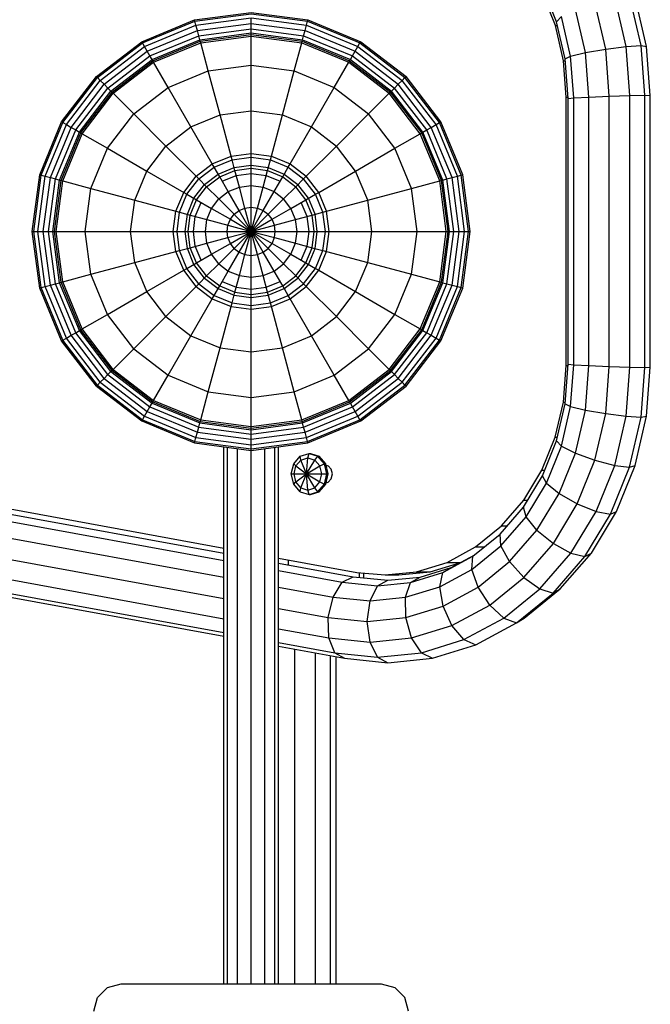
# Model space of a CAD drawing. Extents: x 0 to 14850, y 0 to 10500.
# Drawn here: x 6248 to 6479, y 6111 to 6470 of the extents above; entities that cross this region are included whole.
import ezdxf

# ---------------------------------------------------------------- set-up
doc = ezdxf.new("R2010")
doc.units = 0
doc.layers.add('BALKEN', color=32, linetype='Continuous')
doc.layers.add('STAB', color=7, linetype='Continuous')

msp = doc.modelspace()

# ---------------------------------------------------------------- linework, layer by layer
at = {"layer": 'BALKEN', "color": 7}
for p, q in [((6360.08, 6307.63), (6360.85, 6307.39)), ((6361.96, 6306.11), (6360.85, 6307.39)), ((6362.37, 6304.36), (6361.96, 6306.11)), ((6360.08, 6301.09), (6360.85, 6301.33)), ((6360.85, 6301.33), (6361.96, 6302.61)), ((6361.96, 6302.61), (6362.37, 6304.36)), ((6346.35, 6271.1), (6346.35, 6272.95)), ((6372.33, 6266.55), (6372.33, 6268.29)), ((6373.83, 6266.39), (6373.83, 6268.16))]:
    msp.add_line(p, q, dxfattribs=at)
at = {"layer": 'STAB'}
for p, q in [((6444.35, 6469.65), (6439.22, 6482.36)), ((6469.73, 6460.63), (6465.57, 6478.57)), ((6475.21, 6460.98), (6470.96, 6479.26)), ((6477.23, 6460.63), (6473.07, 6478.57)), ((6454.86, 6458.36), (6451.21, 6474.11)), ((6462.29, 6459.67), (6458.34, 6476.68)), ((6292.67, 6462.35), (6311.97, 6470.35)), ((6311.97, 6470.35), (6332.69, 6473.07)), ((6312.11, 6469.82), (6311.97, 6470.35)), ((6312.11, 6469.82), (6332.69, 6472.53)), ((6312.5, 6468.4), (6332.69, 6471.06)), ((6332.69, 6473.07), (6353.4, 6470.35)), ((6332.69, 6472.53), (6353.26, 6469.82)), ((6332.69, 6471.06), (6352.88, 6468.4)), ((6332.69, 6469.04), (6332.69, 6471.06)), ((6353.26, 6469.82), (6353.4, 6470.35)), ((6353.4, 6470.35), (6372.71, 6462.35)), ((6444.35, 6469.65), (6446.09, 6471.53)), ((6449.45, 6457.06), (6446.09, 6471.53)), ((6292.94, 6461.88), (6312.11, 6469.82)), ((6293.68, 6460.6), (6312.5, 6468.4)), ((6312.5, 6468.4), (6312.11, 6469.82)), ((6313.02, 6466.45), (6312.5, 6468.4)), ((6313.02, 6466.45), (6332.69, 6469.04)), ((6313.52, 6464.54), (6332.69, 6467.11)), ((6332.69, 6469.04), (6352.36, 6466.45)), ((6332.69, 6467.11), (6332.69, 6469.04)), ((6332.69, 6467.11), (6351.86, 6464.54)), ((6332.69, 6465.54), (6332.69, 6467.11)), ((6352.36, 6466.45), (6352.88, 6468.4)), ((6352.88, 6468.4), (6353.26, 6469.82)), ((6352.88, 6468.4), (6371.7, 6460.6)), ((6353.26, 6469.82), (6372.44, 6461.88)), ((6447.49, 6456.1), (6444.35, 6469.65)), ((6294.69, 6458.86), (6313.02, 6466.45)), ((6295.65, 6457.19), (6313.52, 6464.54)), ((6296.44, 6455.83), (6313.92, 6463.07)), ((6313.52, 6464.54), (6313.02, 6466.45)), ((6313.92, 6463.07), (6313.52, 6464.54)), ((6313.92, 6463.07), (6332.69, 6465.54)), ((6314.06, 6462.55), (6313.92, 6463.07)), ((6314.06, 6462.55), (6332.69, 6465)), ((6314.23, 6461.94), (6332.69, 6464.37)), ((6332.69, 6465.54), (6351.45, 6463.07)), ((6332.69, 6465), (6332.69, 6465.54)), ((6332.69, 6464.37), (6332.69, 6465)), ((6332.69, 6465), (6351.31, 6462.55)), ((6332.69, 6464.37), (6351.15, 6461.94)), ((6332.69, 6453.71), (6332.69, 6464.37)), ((6351.31, 6462.55), (6351.45, 6463.07)), ((6351.45, 6463.07), (6351.86, 6464.54)), ((6351.45, 6463.07), (6368.94, 6455.83)), ((6351.86, 6464.54), (6352.36, 6466.45)), ((6351.86, 6464.54), (6369.73, 6457.19)), ((6352.36, 6466.45), (6370.69, 6458.86)), ((6276.1, 6449.63), (6292.67, 6462.35)), ((6276.48, 6449.25), (6292.94, 6461.88)), ((6277.52, 6448.21), (6293.68, 6460.6)), ((6292.94, 6461.88), (6292.67, 6462.35)), ((6293.68, 6460.6), (6292.94, 6461.88)), ((6294.69, 6458.86), (6293.68, 6460.6)), ((6296.71, 6455.36), (6314.06, 6462.55)), ((6297.02, 6454.81), (6314.23, 6461.94)), ((6314.23, 6461.94), (6314.07, 6462.55)), ((6316.98, 6451.65), (6314.23, 6461.94)), ((6348.39, 6451.65), (6351.15, 6461.94)), ((6351.15, 6461.94), (6351.31, 6462.55)), ((6351.15, 6461.94), (6368.35, 6454.81)), ((6351.31, 6462.55), (6368.67, 6455.36)), ((6370.69, 6458.86), (6371.7, 6460.6)), ((6371.7, 6460.6), (6372.44, 6461.88)), ((6371.7, 6460.6), (6387.86, 6448.21)), ((6372.44, 6461.88), (6372.71, 6462.35)), ((6372.44, 6461.88), (6388.9, 6449.25)), ((6372.71, 6462.35), (6389.28, 6449.63)), ((6454.86, 6458.36), (6462.29, 6459.67)), ((6462.29, 6459.67), (6469.73, 6460.63)), ((6462.29, 6459.67), (6469.73, 6460.63)), ((6463.6, 6442.45), (6462.29, 6459.67)), ((6469.73, 6460.63), (6475.21, 6460.98)), ((6469.73, 6460.63), (6475.21, 6460.98)), ((6471.09, 6442.69), (6469.73, 6460.63)), ((6476.58, 6442.78), (6475.21, 6460.98)), ((6475.21, 6460.98), (6477.24, 6460.63)), ((6475.21, 6460.98), (6477.23, 6460.63)), ((6478.59, 6442.69), (6477.24, 6460.63)), ((6278.95, 6446.78), (6294.69, 6458.86)), ((6280.31, 6445.42), (6295.65, 6457.19)), ((6281.42, 6444.31), (6296.44, 6455.83)), ((6295.65, 6457.19), (6294.69, 6458.86)), ((6296.44, 6455.83), (6295.65, 6457.19)), ((6296.71, 6455.36), (6296.44, 6455.83)), ((6368.67, 6455.36), (6368.94, 6455.83)), ((6368.94, 6455.83), (6369.73, 6457.19)), ((6368.94, 6455.83), (6383.96, 6444.31)), ((6369.73, 6457.19), (6370.69, 6458.86)), ((6369.73, 6457.19), (6385.07, 6445.42)), ((6370.69, 6458.86), (6386.43, 6446.78)), ((6447.49, 6456.1), (6449.45, 6457.06)), ((6447.49, 6456.1), (6449.45, 6457.06)), ((6448.59, 6441.56), (6447.49, 6456.1)), ((6449.45, 6457.06), (6454.86, 6458.36)), ((6449.45, 6457.06), (6454.86, 6458.36)), ((6450.6, 6441.8), (6449.45, 6457.06)), ((6456.09, 6442.13), (6454.86, 6458.36)), ((6281.8, 6443.93), (6296.71, 6455.36)), ((6282.25, 6443.48), (6297.02, 6454.81)), ((6297.02, 6454.81), (6296.71, 6455.36)), ((6302.35, 6445.59), (6297.02, 6454.81)), ((6316.98, 6451.65), (6332.69, 6453.71)), ((6332.69, 6453.71), (6348.39, 6451.65)), ((6332.69, 6437.12), (6332.69, 6453.71)), ((6363.03, 6445.59), (6368.35, 6454.81)), ((6368.35, 6454.81), (6368.67, 6455.36)), ((6368.35, 6454.81), (6383.13, 6443.48)), ((6368.67, 6455.36), (6383.58, 6443.93)), ((6263.38, 6433.06), (6276.1, 6449.63)), ((6263.84, 6432.79), (6276.48, 6449.25)), ((6276.48, 6449.25), (6276.1, 6449.63)), ((6277.52, 6448.21), (6276.48, 6449.25)), ((6302.35, 6445.59), (6316.98, 6451.65)), ((6321.28, 6435.62), (6316.98, 6451.65)), ((6344.1, 6435.62), (6348.39, 6451.65)), ((6348.39, 6451.65), (6363.03, 6445.59)), ((6387.86, 6448.21), (6388.9, 6449.25)), ((6388.9, 6449.25), (6389.28, 6449.63)), ((6401.53, 6432.79), (6388.9, 6449.25)), ((6402, 6433.06), (6389.28, 6449.63)), ((6265.12, 6432.05), (6277.52, 6448.21)), ((6266.87, 6431.04), (6278.95, 6446.78)), ((6268.54, 6430.08), (6280.31, 6445.42)), ((6278.95, 6446.78), (6277.52, 6448.21)), ((6280.31, 6445.42), (6278.95, 6446.78)), ((6281.42, 6444.31), (6280.31, 6445.42)), ((6289.78, 6435.94), (6302.35, 6445.59)), ((6310.65, 6431.22), (6302.35, 6445.59)), ((6354.73, 6431.22), (6363.03, 6445.59)), ((6363.03, 6445.59), (6375.59, 6435.94)), ((6383.96, 6444.31), (6385.07, 6445.42)), ((6385.07, 6445.42), (6386.43, 6446.78)), ((6396.84, 6430.08), (6385.07, 6445.42)), ((6386.43, 6446.78), (6387.86, 6448.21)), ((6398.51, 6431.04), (6386.43, 6446.78)), ((6400.25, 6432.05), (6387.86, 6448.21)), ((6269.9, 6429.29), (6281.42, 6444.31)), ((6270.36, 6429.02), (6281.8, 6443.93)), ((6270.92, 6428.7), (6282.25, 6443.48)), ((6281.8, 6443.93), (6281.42, 6444.31)), ((6282.25, 6443.48), (6281.8, 6443.93)), ((6289.78, 6435.94), (6282.25, 6443.48)), ((6375.59, 6435.94), (6383.13, 6443.48)), ((6383.13, 6443.48), (6383.58, 6443.93)), ((6394.46, 6428.7), (6383.13, 6443.48)), ((6383.58, 6443.93), (6383.96, 6444.31)), ((6395.01, 6429.02), (6383.58, 6443.93)), ((6395.48, 6429.29), (6383.96, 6444.31)), ((6448.59, 6441.56), (6450.6, 6441.8)), ((6448.59, 6344.52), (6448.59, 6441.56)), ((6450.6, 6441.8), (6456.09, 6442.13)), ((6450.6, 6344.28), (6450.6, 6441.8)), ((6456.09, 6442.13), (6463.6, 6442.45)), ((6456.09, 6343.95), (6456.09, 6442.13)), ((6463.59, 6442.45), (6471.09, 6442.69)), ((6463.59, 6343.62), (6463.59, 6442.45)), ((6471.09, 6442.69), (6476.58, 6442.78)), ((6471.09, 6343.38), (6471.09, 6442.69)), ((6476.58, 6343.29), (6476.58, 6442.78)), ((6476.58, 6442.78), (6478.59, 6442.69)), ((6478.59, 6343.38), (6478.59, 6442.69)), ((6280.14, 6423.38), (6289.78, 6435.94)), ((6301.52, 6424.21), (6289.78, 6435.94)), ((6310.65, 6431.22), (6321.28, 6435.62)), ((6321.28, 6435.62), (6332.69, 6437.12)), ((6325.31, 6420.57), (6321.28, 6435.62)), ((6332.69, 6437.12), (6344.1, 6435.62)), ((6332.69, 6421.54), (6332.69, 6437.12)), ((6340.06, 6420.57), (6344.1, 6435.62)), ((6344.1, 6435.62), (6354.73, 6431.22)), ((6363.86, 6424.21), (6375.59, 6435.94)), ((6385.24, 6423.38), (6375.59, 6435.94)), ((6255.38, 6413.75), (6263.38, 6433.06)), ((6255.9, 6413.61), (6263.84, 6432.79)), ((6257.33, 6413.23), (6265.12, 6432.05)), ((6259.28, 6412.71), (6266.87, 6431.04)), ((6263.38, 6433.06), (6263.84, 6432.79)), ((6263.84, 6432.79), (6265.12, 6432.05)), ((6265.12, 6432.05), (6266.87, 6431.04)), ((6266.87, 6431.04), (6268.54, 6430.08)), ((6301.52, 6424.21), (6310.65, 6431.22)), ((6318.44, 6417.72), (6310.65, 6431.22)), ((6346.94, 6417.72), (6354.73, 6431.22)), ((6354.73, 6431.22), (6363.86, 6424.21)), ((6396.84, 6430.08), (6398.51, 6431.04)), ((6398.51, 6431.04), (6400.25, 6432.05)), ((6406.1, 6412.71), (6398.51, 6431.04)), ((6400.25, 6432.05), (6401.53, 6432.79)), ((6408.05, 6413.23), (6400.25, 6432.05)), ((6401.53, 6432.79), (6402, 6433.06)), ((6409.47, 6413.61), (6401.53, 6432.79)), ((6410, 6413.75), (6402, 6433.06)), ((6261.14, 6412.21), (6268.54, 6430.08)), ((6262.65, 6411.8), (6269.9, 6429.29)), ((6263.18, 6411.66), (6270.36, 6429.02)), ((6263.79, 6411.5), (6270.92, 6428.7)), ((6268.54, 6430.08), (6269.9, 6429.29)), ((6269.9, 6429.29), (6270.36, 6429.02)), ((6270.36, 6429.02), (6270.92, 6428.7)), ((6270.92, 6428.7), (6280.14, 6423.38)), ((6385.24, 6423.38), (6394.46, 6428.7)), ((6394.46, 6428.7), (6395.01, 6429.02)), ((6401.59, 6411.5), (6394.46, 6428.7)), ((6395.01, 6429.02), (6395.48, 6429.29)), ((6402.2, 6411.66), (6395.01, 6429.02)), ((6395.48, 6429.29), (6396.84, 6430.08)), ((6402.72, 6411.8), (6395.48, 6429.29)), ((6404.24, 6412.21), (6396.84, 6430.08)), ((6274.08, 6408.74), (6280.14, 6423.38)), ((6280.14, 6423.38), (6294.51, 6415.08)), ((6294.51, 6415.08), (6301.52, 6424.21)), ((6312.54, 6413.19), (6301.52, 6424.21)), ((6352.84, 6413.19), (6363.86, 6424.21)), ((6370.87, 6415.08), (6363.86, 6424.21)), ((6370.87, 6415.08), (6385.24, 6423.38)), ((6391.3, 6408.74), (6385.24, 6423.38)), ((6318.44, 6417.72), (6325.31, 6420.57)), ((6325.31, 6420.57), (6332.69, 6421.54)), ((6325.67, 6419.22), (6325.31, 6420.57)), ((6325.67, 6419.22), (6332.69, 6420.14)), ((6332.69, 6421.54), (6340.06, 6420.57)), ((6332.69, 6420.14), (6332.69, 6421.54)), ((6332.69, 6416.1), (6332.69, 6420.14)), ((6332.69, 6420.14), (6339.7, 6419.22)), ((6339.7, 6419.22), (6340.06, 6420.57)), ((6340.06, 6420.57), (6346.94, 6417.72)), ((6312.54, 6413.19), (6318.44, 6417.72)), ((6313.52, 6412.2), (6319.14, 6416.51)), ((6319.14, 6416.51), (6318.44, 6417.72)), ((6319.14, 6416.51), (6325.67, 6419.22)), ((6321.16, 6413.01), (6319.14, 6416.51)), ((6320.61, 6413.95), (6326.44, 6416.37)), ((6326.72, 6415.31), (6325.67, 6419.22)), ((6326.44, 6416.37), (6332.69, 6417.19)), ((6332.69, 6417.19), (6338.94, 6416.37)), ((6338.66, 6415.31), (6339.7, 6419.22)), ((6338.94, 6416.37), (6344.76, 6413.95)), ((6339.7, 6419.22), (6346.24, 6416.51)), ((6344.22, 6413.01), (6346.24, 6416.51)), ((6346.24, 6416.51), (6346.94, 6417.72)), ((6346.24, 6416.51), (6351.85, 6412.2)), ((6346.94, 6417.72), (6352.84, 6413.19)), ((6252.65, 6393.04), (6255.38, 6413.75)), ((6253.19, 6393.04), (6255.9, 6413.61)), ((6254.67, 6393.04), (6257.33, 6413.23)), ((6255.38, 6413.75), (6255.9, 6413.61)), ((6255.9, 6413.61), (6257.33, 6413.23)), ((6256.69, 6393.04), (6259.28, 6412.71)), ((6257.33, 6413.23), (6259.28, 6412.71)), ((6259.28, 6412.71), (6261.14, 6412.21)), ((6290.11, 6404.45), (6294.51, 6415.08)), ((6294.51, 6415.08), (6308.01, 6407.29)), ((6308.01, 6407.29), (6312.54, 6413.19)), ((6313.52, 6412.2), (6312.54, 6413.19)), ((6315.61, 6410.12), (6320.61, 6413.95)), ((6316.38, 6409.34), (6321.16, 6413.01)), ((6321.16, 6413.01), (6326.72, 6415.31)), ((6324.31, 6407.55), (6321.16, 6413.01)), ((6322.11, 6411.35), (6327.21, 6413.47)), ((6326.72, 6415.31), (6332.69, 6416.1)), ((6328.35, 6409.22), (6326.72, 6415.31)), ((6327.21, 6413.47), (6332.69, 6414.19)), ((6332.69, 6416.1), (6338.66, 6415.31)), ((6332.69, 6409.79), (6332.69, 6416.1)), ((6332.69, 6414.19), (6338.16, 6413.47)), ((6337.02, 6409.22), (6338.66, 6415.31)), ((6338.16, 6413.47), (6343.26, 6411.35)), ((6338.66, 6415.31), (6344.22, 6413.01)), ((6341.06, 6407.55), (6344.22, 6413.01)), ((6344.22, 6413.01), (6348.99, 6409.34)), ((6344.76, 6413.95), (6349.77, 6410.12)), ((6351.85, 6412.2), (6352.84, 6413.19)), ((6357.37, 6407.29), (6352.84, 6413.19)), ((6357.37, 6407.29), (6370.87, 6415.08)), ((6375.27, 6404.45), (6370.87, 6415.08)), ((6404.24, 6412.21), (6406.1, 6412.71)), ((6406.1, 6412.71), (6408.05, 6413.23)), ((6408.69, 6393.04), (6406.1, 6412.71)), ((6408.05, 6413.23), (6409.47, 6413.61)), ((6410.71, 6393.04), (6408.05, 6413.23)), ((6409.47, 6413.61), (6410, 6413.75)), ((6412.18, 6393.04), (6409.47, 6413.61)), ((6412.72, 6393.04), (6410, 6413.75)), ((6258.62, 6393.04), (6261.14, 6412.21)), ((6260.18, 6393.04), (6262.65, 6411.8)), ((6260.72, 6393.04), (6263.18, 6411.66)), ((6261.14, 6412.21), (6262.65, 6411.8)), ((6261.36, 6393.04), (6263.79, 6411.5)), ((6262.65, 6411.8), (6263.18, 6411.66)), ((6263.17, 6411.66), (6263.79, 6411.5)), ((6263.79, 6411.5), (6274.08, 6408.74)), ((6309.21, 6406.59), (6313.52, 6412.2)), ((6311.77, 6405.11), (6315.61, 6410.12)), ((6312.72, 6404.57), (6316.38, 6409.34)), ((6316.38, 6409.34), (6313.52, 6412.2)), ((6320.84, 6404.88), (6316.38, 6409.34)), ((6324.31, 6407.55), (6328.35, 6409.22)), ((6328.35, 6409.22), (6332.69, 6409.79)), ((6330.41, 6401.55), (6328.35, 6409.22)), ((6332.69, 6409.79), (6337.02, 6409.22)), ((6332.69, 6401.85), (6332.69, 6409.79)), ((6334.97, 6401.55), (6337.02, 6409.22)), ((6337.02, 6409.22), (6341.06, 6407.55)), ((6344.53, 6404.88), (6348.99, 6409.34)), ((6348.99, 6409.34), (6351.85, 6412.2)), ((6352.66, 6404.57), (6348.99, 6409.34)), ((6353.6, 6405.11), (6349.77, 6410.12)), ((6356.16, 6406.59), (6351.85, 6412.2)), ((6391.3, 6408.74), (6401.59, 6411.5)), ((6401.59, 6411.5), (6402.2, 6411.66)), ((6404.02, 6393.04), (6401.59, 6411.5)), ((6402.2, 6411.66), (6402.72, 6411.8)), ((6404.65, 6393.04), (6402.2, 6411.66)), ((6402.72, 6411.8), (6404.24, 6412.21)), ((6405.19, 6393.04), (6402.72, 6411.8)), ((6406.76, 6393.04), (6404.24, 6412.21)), ((6272.01, 6393.04), (6274.08, 6408.74)), ((6274.08, 6408.74), (6290.11, 6404.45)), ((6305.16, 6400.41), (6308.01, 6407.29)), ((6306.51, 6400.05), (6309.21, 6406.59)), ((6308.01, 6407.29), (6309.21, 6406.59)), ((6309.21, 6406.59), (6312.72, 6404.57)), ((6320.84, 6404.88), (6324.31, 6407.55)), ((6328.29, 6400.67), (6324.31, 6407.55)), ((6337.09, 6400.67), (6341.06, 6407.55)), ((6341.06, 6407.55), (6344.53, 6404.88)), ((6352.66, 6404.57), (6356.16, 6406.59)), ((6356.16, 6406.59), (6357.37, 6407.29)), ((6358.87, 6400.05), (6356.16, 6406.59)), ((6360.22, 6400.41), (6357.37, 6407.29)), ((6375.27, 6404.45), (6391.3, 6408.74)), ((6393.36, 6393.04), (6391.3, 6408.74)), ((6288.6, 6393.04), (6290.11, 6404.45)), ((6290.11, 6404.45), (6305.16, 6400.41)), ((6309.36, 6399.29), (6311.77, 6405.11)), ((6310.42, 6399.01), (6312.72, 6404.57)), ((6312.26, 6398.51), (6314.37, 6403.61)), ((6312.72, 6404.57), (6318.18, 6401.41)), ((6318.18, 6401.41), (6320.84, 6404.88)), ((6332.69, 6393.04), (6320.84, 6404.88)), ((6330.41, 6401.55), (6332.69, 6401.85)), ((6332.69, 6401.85), (6334.97, 6401.55)), ((6332.69, 6393.04), (6332.69, 6401.85)), ((6338.92, 6399.27), (6344.53, 6404.88)), ((6347.2, 6401.41), (6344.53, 6404.88)), ((6347.2, 6401.41), (6352.66, 6404.57)), ((6353.12, 6398.51), (6351, 6403.61)), ((6354.96, 6399.01), (6352.66, 6404.57)), ((6356.02, 6399.29), (6353.6, 6405.11)), ((6360.22, 6400.41), (6375.27, 6404.45)), ((6376.77, 6393.04), (6375.27, 6404.45)), ((6304.19, 6393.04), (6305.16, 6400.41)), ((6305.16, 6400.41), (6306.51, 6400.05)), ((6305.58, 6393.04), (6306.51, 6400.05)), ((6306.51, 6400.05), (6310.42, 6399.01)), ((6308.54, 6393.04), (6309.36, 6399.29)), ((6309.63, 6393.04), (6310.42, 6399.01)), ((6310.42, 6399.01), (6316.51, 6397.37)), ((6311.54, 6393.04), (6312.26, 6398.51)), ((6316.51, 6397.37), (6318.18, 6401.41)), ((6318.18, 6401.41), (6325.06, 6397.44)), ((6325.06, 6397.44), (6326.46, 6399.27)), ((6326.46, 6399.27), (6328.29, 6400.67)), ((6328.29, 6400.67), (6330.41, 6401.55)), ((6337.09, 6385.41), (6328.29, 6400.67)), ((6332.69, 6393.04), (6330.41, 6401.55)), ((6332.69, 6393.04), (6334.97, 6401.55)), ((6332.69, 6393.04), (6337.09, 6400.67)), ((6332.69, 6393.04), (6338.92, 6399.27)), ((6334.97, 6401.55), (6337.09, 6400.67)), ((6337.09, 6400.67), (6338.92, 6399.27)), ((6340.32, 6397.44), (6338.92, 6399.27)), ((6340.32, 6397.44), (6347.2, 6401.41)), ((6348.87, 6397.37), (6347.2, 6401.41)), ((6348.87, 6397.37), (6354.96, 6399.01)), ((6353.84, 6393.04), (6353.12, 6398.51)), ((6354.96, 6399.01), (6358.87, 6400.05)), ((6355.75, 6393.04), (6354.96, 6399.01)), ((6356.84, 6393.04), (6356.02, 6399.29)), ((6358.87, 6400.05), (6360.22, 6400.41)), ((6359.79, 6393.04), (6358.87, 6400.05)), ((6361.19, 6393.04), (6360.22, 6400.41)), ((6315.94, 6393.04), (6316.51, 6397.37)), ((6316.51, 6397.37), (6324.18, 6395.32)), ((6323.88, 6393.04), (6324.18, 6395.32)), ((6324.18, 6395.32), (6325.06, 6397.44)), ((6324.18, 6395.32), (6332.69, 6393.04)), ((6325.06, 6397.44), (6332.69, 6393.04)), ((6332.69, 6393.04), (6340.32, 6397.44)), ((6332.69, 6393.04), (6341.2, 6395.32)), ((6341.2, 6395.32), (6340.32, 6397.44)), ((6341.2, 6395.32), (6348.87, 6397.37)), ((6341.5, 6393.04), (6341.2, 6395.32)), ((6349.44, 6393.04), (6348.87, 6397.37)), ((6255.38, 6372.32), (6252.65, 6393.04)), ((6252.65, 6393.04), (6253.19, 6393.04)), ((6255.9, 6372.46), (6253.19, 6393.04)), ((6253.19, 6393.04), (6254.67, 6393.04)), ((6257.33, 6372.85), (6254.67, 6393.04)), ((6254.67, 6393.04), (6256.69, 6393.04)), ((6259.28, 6373.37), (6256.69, 6393.04)), ((6256.69, 6393.04), (6258.62, 6393.04)), ((6261.14, 6373.87), (6258.62, 6393.04)), ((6258.62, 6393.04), (6260.18, 6393.04)), ((6262.65, 6374.27), (6260.18, 6393.04)), ((6260.18, 6393.04), (6260.72, 6393.04)), ((6260.72, 6393.04), (6261.36, 6393.04)), ((6263.18, 6374.41), (6260.72, 6393.04)), ((6263.79, 6374.58), (6261.36, 6393.04)), ((6261.36, 6393.04), (6272.01, 6393.04)), ((6274.08, 6377.33), (6272.01, 6393.04)), ((6272.01, 6393.04), (6288.6, 6393.04)), ((6290.11, 6381.63), (6288.6, 6393.04)), ((6288.6, 6393.04), (6304.19, 6393.04)), ((6305.16, 6385.66), (6304.19, 6393.04)), ((6304.19, 6393.04), (6305.58, 6393.04)), ((6305.58, 6393.04), (6309.63, 6393.04)), ((6306.51, 6386.02), (6305.58, 6393.04)), ((6309.36, 6386.79), (6308.54, 6393.04)), ((6310.42, 6387.07), (6309.63, 6393.04)), ((6309.63, 6393.04), (6315.94, 6393.04)), ((6312.26, 6387.56), (6311.54, 6393.04)), ((6315.94, 6393.04), (6323.88, 6393.04)), ((6316.51, 6388.7), (6315.94, 6393.04)), ((6323.88, 6393.04), (6332.69, 6393.04)), ((6324.18, 6390.76), (6323.88, 6393.04)), ((6324.18, 6390.76), (6332.69, 6393.04)), ((6325.06, 6388.64), (6332.69, 6393.04)), ((6326.46, 6386.81), (6332.69, 6393.04)), ((6328.29, 6385.41), (6332.69, 6393.04)), ((6330.41, 6384.53), (6332.69, 6393.04)), ((6334.97, 6384.53), (6332.69, 6393.04)), ((6332.69, 6393.04), (6340.32, 6388.64)), ((6332.69, 6393.04), (6341.2, 6390.76)), ((6332.69, 6393.04), (6341.5, 6393.04)), ((6344.53, 6381.19), (6332.69, 6393.04)), ((6332.69, 6384.23), (6332.69, 6393.04)), ((6341.2, 6390.76), (6341.5, 6393.04)), ((6341.5, 6393.04), (6349.44, 6393.04)), ((6348.87, 6388.7), (6349.44, 6393.04)), ((6349.44, 6393.04), (6355.75, 6393.04)), ((6353.12, 6387.56), (6353.84, 6393.04)), ((6354.96, 6387.07), (6355.75, 6393.04)), ((6355.75, 6393.04), (6359.79, 6393.04)), ((6356.02, 6386.79), (6356.84, 6393.04)), ((6358.87, 6386.02), (6359.79, 6393.04)), ((6359.79, 6393.04), (6361.19, 6393.04)), ((6360.22, 6385.66), (6361.19, 6393.04)), ((6361.19, 6393.04), (6376.77, 6393.04)), ((6375.27, 6381.63), (6376.77, 6393.04)), ((6376.77, 6393.04), (6393.36, 6393.04)), ((6391.3, 6377.33), (6393.36, 6393.04)), ((6393.36, 6393.04), (6404.02, 6393.04)), ((6401.59, 6374.58), (6404.02, 6393.04)), ((6402.2, 6374.41), (6404.65, 6393.04)), ((6402.72, 6374.27), (6405.19, 6393.04)), ((6404.02, 6393.04), (6404.65, 6393.04)), ((6404.24, 6373.87), (6406.76, 6393.04)), ((6404.65, 6393.04), (6405.19, 6393.04)), ((6405.19, 6393.04), (6406.76, 6393.04)), ((6406.1, 6373.37), (6408.69, 6393.04)), ((6406.76, 6393.04), (6408.69, 6393.04)), ((6408.05, 6372.85), (6410.71, 6393.04)), ((6408.69, 6393.04), (6410.71, 6393.04)), ((6409.47, 6372.46), (6412.18, 6393.04)), ((6410, 6372.32), (6412.72, 6393.04)), ((6410.71, 6393.04), (6412.18, 6393.04)), ((6412.18, 6393.04), (6412.72, 6393.04)), ((6310.42, 6387.07), (6316.51, 6388.7)), ((6314.37, 6382.46), (6312.26, 6387.56)), ((6316.51, 6388.7), (6324.18, 6390.76)), ((6318.18, 6384.66), (6316.51, 6388.7)), ((6318.18, 6384.66), (6325.06, 6388.64)), ((6325.06, 6388.64), (6324.18, 6390.76)), ((6326.46, 6386.81), (6325.06, 6388.64)), ((6338.92, 6386.81), (6340.32, 6388.64)), ((6340.32, 6388.64), (6341.2, 6390.76)), ((6340.32, 6388.64), (6347.2, 6384.66)), ((6341.2, 6390.76), (6348.87, 6388.7)), ((6347.2, 6384.66), (6348.87, 6388.7)), ((6348.87, 6388.7), (6354.96, 6387.07)), ((6351, 6382.46), (6353.12, 6387.56)), ((6290.11, 6381.63), (6305.16, 6385.66)), ((6305.16, 6385.66), (6306.51, 6386.02)), ((6308.01, 6378.79), (6305.16, 6385.66)), ((6306.51, 6386.02), (6310.42, 6387.07)), ((6309.21, 6379.49), (6306.51, 6386.02)), ((6311.77, 6380.96), (6309.36, 6386.79)), ((6312.72, 6381.51), (6310.42, 6387.07)), ((6312.72, 6381.51), (6318.18, 6384.66)), ((6320.84, 6381.19), (6318.18, 6384.66)), ((6320.84, 6381.19), (6326.46, 6386.81)), ((6324.31, 6378.53), (6328.29, 6385.41)), ((6326.46, 6386.81), (6328.29, 6385.41)), ((6328.29, 6385.41), (6330.41, 6384.53)), ((6328.35, 6376.86), (6330.41, 6384.53)), ((6330.41, 6384.53), (6332.69, 6384.23)), ((6332.69, 6384.23), (6334.97, 6384.53)), ((6332.69, 6376.29), (6332.69, 6384.23)), ((6334.97, 6384.53), (6337.09, 6385.41)), ((6337.02, 6376.86), (6334.97, 6384.53)), ((6337.09, 6385.41), (6338.92, 6386.81)), ((6341.06, 6378.53), (6337.09, 6385.41)), ((6344.53, 6381.19), (6347.2, 6384.66)), ((6347.2, 6384.66), (6352.66, 6381.51)), ((6352.66, 6381.51), (6354.96, 6387.07)), ((6353.6, 6380.96), (6356.02, 6386.79)), ((6354.96, 6387.07), (6358.87, 6386.02)), ((6356.16, 6379.49), (6358.87, 6386.02)), ((6357.37, 6378.79), (6360.22, 6385.66)), ((6358.87, 6386.02), (6360.22, 6385.66)), ((6360.22, 6385.66), (6375.27, 6381.63)), ((6274.08, 6377.33), (6290.11, 6381.63)), ((6294.51, 6371), (6290.11, 6381.63)), ((6309.21, 6379.49), (6312.72, 6381.51)), ((6315.61, 6375.96), (6311.77, 6380.96)), ((6316.38, 6376.73), (6312.72, 6381.51)), ((6316.38, 6376.73), (6320.84, 6381.19)), ((6320.84, 6381.19), (6324.31, 6378.53)), ((6341.06, 6378.53), (6344.53, 6381.19)), ((6348.99, 6376.73), (6344.53, 6381.19)), ((6348.99, 6376.73), (6352.66, 6381.51)), ((6349.77, 6375.96), (6353.6, 6380.96)), ((6352.66, 6381.51), (6356.16, 6379.49)), ((6370.87, 6371), (6375.27, 6381.63)), ((6375.27, 6381.63), (6391.3, 6377.33)), ((6263.79, 6374.58), (6274.08, 6377.33)), ((6280.14, 6362.7), (6274.08, 6377.33)), ((6294.51, 6371), (6308.01, 6378.79)), ((6308.01, 6378.79), (6309.21, 6379.49)), ((6312.54, 6372.89), (6308.01, 6378.79)), ((6313.52, 6373.87), (6309.21, 6379.49)), ((6313.52, 6373.87), (6316.38, 6376.73)), ((6316.38, 6376.73), (6321.16, 6373.07)), ((6321.16, 6373.07), (6324.31, 6378.53)), ((6324.31, 6378.53), (6328.35, 6376.86)), ((6326.72, 6370.77), (6328.35, 6376.86)), ((6328.35, 6376.86), (6332.69, 6376.29)), ((6332.69, 6376.29), (6337.02, 6376.86)), ((6337.02, 6376.86), (6341.06, 6378.53)), ((6338.66, 6370.77), (6337.02, 6376.86)), ((6344.22, 6373.07), (6341.06, 6378.53)), ((6344.22, 6373.07), (6348.99, 6376.73)), ((6351.85, 6373.87), (6348.99, 6376.73)), ((6351.85, 6373.87), (6356.16, 6379.49)), ((6352.84, 6372.89), (6357.37, 6378.79)), ((6356.16, 6379.49), (6357.37, 6378.79)), ((6357.37, 6378.79), (6370.87, 6371)), ((6385.24, 6362.7), (6391.3, 6377.33)), ((6391.3, 6377.33), (6401.59, 6374.58)), ((6257.33, 6372.85), (6259.28, 6373.37)), ((6259.28, 6373.37), (6261.14, 6373.87)), ((6266.87, 6355.04), (6259.28, 6373.37)), ((6261.14, 6373.87), (6262.65, 6374.27)), ((6268.54, 6356), (6261.14, 6373.87)), ((6262.65, 6374.27), (6263.18, 6374.41)), ((6269.9, 6356.79), (6262.65, 6374.27)), ((6263.17, 6374.41), (6263.79, 6374.58)), ((6270.36, 6357.06), (6263.18, 6374.41)), ((6270.92, 6357.37), (6263.79, 6374.58)), ((6312.54, 6372.89), (6313.52, 6373.87)), ((6313.52, 6373.87), (6319.14, 6369.56)), ((6315.61, 6375.96), (6320.61, 6372.12)), ((6319.14, 6369.56), (6321.16, 6373.07)), ((6321.16, 6373.07), (6326.72, 6370.77)), ((6322.11, 6374.72), (6327.21, 6372.61)), ((6332.69, 6369.98), (6332.69, 6376.29)), ((6338.16, 6372.61), (6343.26, 6374.72)), ((6338.66, 6370.77), (6344.22, 6373.07)), ((6346.24, 6369.56), (6344.22, 6373.07)), ((6344.76, 6372.12), (6349.77, 6375.96)), ((6346.24, 6369.56), (6351.85, 6373.87)), ((6352.84, 6372.89), (6351.85, 6373.87)), ((6394.46, 6357.37), (6401.59, 6374.58)), ((6395.01, 6357.06), (6402.2, 6374.41)), ((6395.48, 6356.79), (6402.72, 6374.27)), ((6396.84, 6356), (6404.24, 6373.87)), ((6398.51, 6355.04), (6406.1, 6373.37)), ((6401.59, 6374.58), (6402.2, 6374.41)), ((6402.2, 6374.41), (6402.72, 6374.27)), ((6402.72, 6374.27), (6404.24, 6373.87)), ((6404.24, 6373.87), (6406.1, 6373.37)), ((6406.1, 6373.37), (6408.05, 6372.85)), ((6255.38, 6372.32), (6255.9, 6372.46)), ((6263.38, 6353.02), (6255.38, 6372.32)), ((6255.9, 6372.46), (6257.33, 6372.85)), ((6263.84, 6353.29), (6255.9, 6372.46)), ((6265.12, 6354.03), (6257.33, 6372.85)), ((6280.14, 6362.7), (6294.51, 6371)), ((6301.52, 6361.87), (6294.51, 6371)), ((6301.52, 6361.87), (6312.54, 6372.89)), ((6312.54, 6372.89), (6318.44, 6368.36)), ((6318.44, 6368.36), (6319.14, 6369.56)), ((6319.14, 6369.56), (6325.67, 6366.86)), ((6320.61, 6372.12), (6326.44, 6369.71)), ((6325.67, 6366.86), (6326.72, 6370.77)), ((6326.44, 6369.71), (6332.69, 6368.89)), ((6326.72, 6370.77), (6332.69, 6369.98)), ((6327.21, 6372.61), (6332.69, 6371.89)), ((6332.69, 6371.89), (6338.16, 6372.61)), ((6332.69, 6369.98), (6338.66, 6370.77)), ((6332.69, 6365.93), (6332.69, 6369.98)), ((6332.69, 6368.89), (6338.94, 6369.71)), ((6339.7, 6366.86), (6338.66, 6370.77)), ((6338.94, 6369.71), (6344.76, 6372.12)), ((6339.7, 6366.86), (6346.24, 6369.56)), ((6346.94, 6368.36), (6346.24, 6369.56)), ((6346.94, 6368.36), (6352.84, 6372.89)), ((6363.86, 6361.87), (6352.84, 6372.89)), ((6363.86, 6361.87), (6370.87, 6371)), ((6370.87, 6371), (6385.24, 6362.7)), ((6400.25, 6354.03), (6408.05, 6372.85)), ((6401.53, 6353.29), (6409.47, 6372.46)), ((6402, 6353.02), (6410, 6372.32)), ((6408.05, 6372.85), (6409.47, 6372.46)), ((6409.47, 6372.46), (6410, 6372.32)), ((6310.65, 6354.86), (6318.44, 6368.36)), ((6318.44, 6368.36), (6325.31, 6365.51)), ((6325.31, 6365.51), (6325.67, 6366.86)), ((6325.67, 6366.86), (6332.69, 6365.93)), ((6332.69, 6365.93), (6339.7, 6366.86)), ((6332.69, 6364.54), (6332.69, 6365.93)), ((6340.06, 6365.51), (6339.7, 6366.86)), ((6340.06, 6365.51), (6346.94, 6368.36)), ((6354.73, 6354.86), (6346.94, 6368.36)), ((6270.92, 6357.37), (6280.14, 6362.7)), ((6289.78, 6350.13), (6280.14, 6362.7)), ((6321.28, 6350.46), (6325.31, 6365.51)), ((6325.31, 6365.51), (6332.69, 6364.54)), ((6332.69, 6364.54), (6340.06, 6365.51)), ((6332.69, 6348.95), (6332.69, 6364.54)), ((6344.1, 6350.46), (6340.06, 6365.51)), ((6375.59, 6350.13), (6385.24, 6362.7)), ((6385.24, 6362.7), (6394.46, 6357.37)), ((6289.78, 6350.13), (6301.52, 6361.87)), ((6301.52, 6361.87), (6310.65, 6354.86)), ((6354.73, 6354.86), (6363.86, 6361.87)), ((6375.59, 6350.13), (6363.86, 6361.87)), ((6265.12, 6354.03), (6266.87, 6355.04)), ((6266.87, 6355.04), (6268.54, 6356)), ((6278.95, 6339.3), (6266.87, 6355.04)), ((6268.54, 6356), (6269.9, 6356.79)), ((6280.31, 6340.66), (6268.54, 6356)), ((6269.9, 6356.79), (6270.36, 6357.06)), ((6281.42, 6341.77), (6269.9, 6356.79)), ((6270.36, 6357.06), (6270.92, 6357.37)), ((6281.8, 6342.15), (6270.36, 6357.06)), ((6282.25, 6342.6), (6270.92, 6357.37)), ((6383.13, 6342.6), (6394.46, 6357.37)), ((6383.58, 6342.15), (6395.01, 6357.06)), ((6383.96, 6341.77), (6395.48, 6356.79)), ((6385.07, 6340.66), (6396.84, 6356)), ((6386.43, 6339.3), (6398.51, 6355.04)), ((6394.46, 6357.37), (6395.01, 6357.06)), ((6395.01, 6357.06), (6395.48, 6356.79)), ((6395.48, 6356.79), (6396.84, 6356)), ((6396.84, 6356), (6398.51, 6355.04)), ((6398.51, 6355.04), (6400.25, 6354.03)), ((6263.38, 6353.02), (6263.84, 6353.29)), ((6276.1, 6336.45), (6263.38, 6353.02)), ((6263.84, 6353.29), (6265.12, 6354.03)), ((6276.48, 6336.83), (6263.84, 6353.29)), ((6277.52, 6337.87), (6265.12, 6354.03)), ((6302.35, 6340.49), (6310.65, 6354.86)), ((6310.65, 6354.86), (6321.28, 6350.46)), ((6344.1, 6350.46), (6354.73, 6354.86)), ((6363.03, 6340.49), (6354.73, 6354.86)), ((6387.86, 6337.87), (6400.25, 6354.03)), ((6388.9, 6336.83), (6401.53, 6353.29)), ((6389.28, 6336.45), (6402, 6353.02)), ((6400.25, 6354.03), (6401.53, 6353.29)), ((6401.53, 6353.29), (6402, 6353.02)), ((6282.25, 6342.6), (6289.78, 6350.13)), ((6289.78, 6350.13), (6302.35, 6340.49)), ((6316.98, 6334.43), (6321.28, 6350.46)), ((6321.28, 6350.46), (6332.69, 6348.95)), ((6332.69, 6348.95), (6344.1, 6350.46)), ((6332.69, 6332.36), (6332.69, 6348.95)), ((6348.39, 6334.43), (6344.1, 6350.46)), ((6363.03, 6340.49), (6375.59, 6350.13)), ((6383.13, 6342.6), (6375.59, 6350.13)), ((6447.49, 6329.98), (6448.59, 6344.52)), ((6448.59, 6344.52), (6450.6, 6344.28)), ((6449.45, 6329.02), (6450.6, 6344.28)), ((6450.6, 6344.28), (6456.09, 6343.95)), ((6450.6, 6344.28), (6456.09, 6343.95)), ((6278.95, 6339.3), (6280.31, 6340.66)), ((6280.31, 6340.66), (6281.42, 6341.77)), ((6280.31, 6340.66), (6295.65, 6328.89)), ((6281.42, 6341.77), (6281.8, 6342.15)), ((6281.42, 6341.77), (6296.44, 6330.25)), ((6281.8, 6342.15), (6282.25, 6342.6)), ((6281.8, 6342.15), (6296.71, 6330.71)), ((6282.25, 6342.6), (6297.02, 6331.27)), ((6368.35, 6331.27), (6383.13, 6342.6)), ((6368.67, 6330.71), (6383.58, 6342.15)), ((6368.94, 6330.25), (6383.96, 6341.77)), ((6369.73, 6328.89), (6385.07, 6340.66)), ((6383.58, 6342.15), (6383.13, 6342.6)), ((6383.96, 6341.77), (6383.58, 6342.15)), ((6385.07, 6340.66), (6383.96, 6341.77)), ((6386.43, 6339.3), (6385.07, 6340.66)), ((6454.86, 6327.71), (6456.09, 6343.95)), ((6456.09, 6343.95), (6463.59, 6343.62)), ((6456.09, 6343.95), (6463.59, 6343.62)), ((6462.29, 6326.41), (6463.59, 6343.62)), ((6463.59, 6343.62), (6471.09, 6343.38)), ((6469.73, 6325.45), (6471.09, 6343.38)), ((6471.09, 6343.38), (6476.58, 6343.29)), ((6475.2, 6325.1), (6476.58, 6343.29)), ((6476.58, 6343.29), (6478.59, 6343.38)), ((6477.23, 6325.45), (6478.59, 6343.38)), ((6276.48, 6336.83), (6277.52, 6337.87)), ((6277.52, 6337.87), (6278.95, 6339.3)), ((6277.52, 6337.87), (6293.68, 6325.47)), ((6278.95, 6339.3), (6294.69, 6327.22)), ((6297.02, 6331.27), (6302.35, 6340.49)), ((6302.35, 6340.49), (6316.98, 6334.43)), ((6348.39, 6334.43), (6363.03, 6340.49)), ((6368.35, 6331.27), (6363.03, 6340.49)), ((6370.69, 6327.22), (6386.43, 6339.3)), ((6371.7, 6325.47), (6387.86, 6337.87)), ((6387.86, 6337.87), (6386.43, 6339.3)), ((6388.9, 6336.83), (6387.86, 6337.87)), ((6276.1, 6336.45), (6276.48, 6336.83)), ((6276.1, 6336.45), (6292.67, 6323.73)), ((6276.48, 6336.83), (6292.94, 6324.19)), ((6314.23, 6324.14), (6316.98, 6334.43)), ((6316.98, 6334.43), (6332.69, 6332.36)), ((6332.69, 6332.36), (6348.39, 6334.43)), ((6351.15, 6324.14), (6348.39, 6334.43)), ((6372.44, 6324.19), (6388.9, 6336.83)), ((6372.71, 6323.73), (6389.28, 6336.45)), ((6389.28, 6336.45), (6388.9, 6336.83)), ((6295.65, 6328.89), (6296.44, 6330.25)), ((6296.44, 6330.25), (6296.71, 6330.71)), ((6296.44, 6330.25), (6313.92, 6323)), ((6296.71, 6330.71), (6297.02, 6331.27)), ((6296.71, 6330.71), (6314.06, 6323.53)), ((6297.02, 6331.27), (6314.23, 6324.14)), ((6332.69, 6321.71), (6332.69, 6332.36)), ((6351.15, 6324.14), (6368.35, 6331.27)), ((6351.31, 6323.53), (6368.67, 6330.71)), ((6351.45, 6323), (6368.94, 6330.25)), ((6368.67, 6330.71), (6368.35, 6331.27)), ((6368.94, 6330.25), (6368.67, 6330.71)), ((6369.73, 6328.89), (6368.94, 6330.25)), ((6444.35, 6316.43), (6447.49, 6329.98)), ((6447.49, 6329.98), (6449.45, 6329.02)), ((6293.68, 6325.47), (6294.69, 6327.22)), ((6294.69, 6327.22), (6295.65, 6328.89)), ((6294.69, 6327.22), (6313.02, 6319.63)), ((6295.65, 6328.89), (6313.52, 6321.49)), ((6351.86, 6321.49), (6369.73, 6328.89)), ((6352.36, 6319.63), (6370.69, 6327.22)), ((6370.69, 6327.22), (6369.73, 6328.89)), ((6371.7, 6325.47), (6370.69, 6327.22)), ((6446.09, 6314.54), (6449.45, 6329.02)), ((6449.45, 6329.02), (6454.86, 6327.71)), ((6449.45, 6329.02), (6454.86, 6327.71)), ((6451.21, 6311.97), (6454.86, 6327.71)), ((6454.86, 6327.71), (6462.29, 6326.41)), ((6454.86, 6327.71), (6462.29, 6326.41)), ((6458.34, 6309.39), (6462.29, 6326.41)), ((6462.29, 6326.41), (6469.73, 6325.45)), ((6292.67, 6323.73), (6292.94, 6324.19)), ((6292.67, 6323.73), (6311.97, 6315.73)), ((6292.94, 6324.19), (6293.68, 6325.47)), ((6292.94, 6324.19), (6312.11, 6316.25)), ((6293.68, 6325.47), (6312.5, 6317.68)), ((6313.52, 6321.49), (6313.92, 6323)), ((6313.92, 6323), (6314.06, 6323.53)), ((6313.92, 6323), (6332.69, 6320.53)), ((6314.06, 6323.52), (6314.23, 6324.14)), ((6314.06, 6323.53), (6332.69, 6321.07)), ((6314.23, 6324.14), (6332.69, 6321.71)), ((6332.69, 6321.71), (6351.15, 6324.14)), ((6332.69, 6321.07), (6351.31, 6323.53)), ((6332.69, 6320.53), (6351.45, 6323)), ((6351.31, 6323.52), (6351.15, 6324.14)), ((6351.45, 6323), (6351.31, 6323.53)), ((6351.86, 6321.49), (6351.45, 6323)), ((6352.88, 6317.68), (6371.7, 6325.47)), ((6353.26, 6316.25), (6372.44, 6324.19)), ((6353.4, 6315.73), (6372.71, 6323.73)), ((6372.44, 6324.19), (6371.7, 6325.47)), ((6372.71, 6323.73), (6372.44, 6324.19)), ((6465.57, 6307.51), (6469.73, 6325.45)), ((6469.73, 6325.45), (6475.2, 6325.1)), ((6469.73, 6325.45), (6475.2, 6325.1)), ((6470.96, 6306.82), (6475.2, 6325.1)), ((6473.07, 6307.51), (6477.23, 6325.45)), ((6475.2, 6325.1), (6477.23, 6325.45)), ((6475.2, 6325.1), (6477.23, 6325.45)), ((6312.5, 6317.68), (6313.02, 6319.63)), ((6313.02, 6319.63), (6313.52, 6321.49)), ((6313.02, 6319.63), (6332.69, 6317.04)), ((6313.52, 6321.49), (6332.69, 6318.97)), ((6332.69, 6321.07), (6332.69, 6321.71)), ((6332.69, 6318.97), (6351.86, 6321.49)), ((6332.69, 6320.53), (6332.69, 6321.07)), ((6332.69, 6318.97), (6332.69, 6320.53)), ((6332.69, 6317.04), (6352.36, 6319.63)), ((6332.69, 6317.04), (6332.69, 6318.97)), ((6352.36, 6319.63), (6351.86, 6321.49)), ((6352.88, 6317.68), (6352.36, 6319.63)), ((6102.95, 6315.62), (6322.69, 6275.43)), ((6311.97, 6315.73), (6312.11, 6316.25)), ((6311.97, 6315.73), (6332.69, 6313)), ((6312.11, 6316.25), (6312.5, 6317.68)), ((6312.11, 6316.25), (6332.69, 6313.54)), ((6312.5, 6317.68), (6332.69, 6315.02)), ((6332.69, 6315.02), (6352.88, 6317.68)), ((6332.69, 6315.02), (6332.69, 6317.04)), ((6332.69, 6313.54), (6353.26, 6316.25)), ((6332.69, 6313), (6353.4, 6315.73)), ((6353.26, 6316.25), (6352.88, 6317.68)), ((6353.4, 6315.73), (6353.26, 6316.25)), ((6439.21, 6303.72), (6444.35, 6316.43)), ((6446.09, 6314.54), (6444.35, 6316.43)), ((6446.09, 6314.54), (6444.35, 6316.43)), ((6098.83, 6313.65), (6322.69, 6272.71)), ((6322.69, 6277.27), (6322.69, 6314.32)), ((6324.03, 6118.04), (6324.03, 6314.14)), ((6327.69, 6118.04), (6327.69, 6313.66)), ((6332.69, 6313.54), (6332.69, 6315.02)), ((6332.69, 6313), (6332.69, 6313.54)), ((6332.69, 6118.04), (6332.69, 6313)), ((6337.69, 6118.04), (6337.69, 6313.66)), ((6341.35, 6118.04), (6341.35, 6314.14)), ((6342.69, 6118.04), (6342.69, 6314.32)), ((6350.59, 6310.86), (6353.84, 6311.86)), ((6353.43, 6310.23), (6353.84, 6311.86)), ((6353.84, 6311.86), (6354.34, 6311.86)), ((6353.84, 6311.86), (6357.09, 6310.86)), ((6354.34, 6311.86), (6357.59, 6310.86)), ((6440.6, 6300.96), (6446.09, 6314.54)), ((6445.24, 6297.2), (6451.21, 6311.97)), ((6446.09, 6314.54), (6451.21, 6311.97)), ((6446.09, 6314.54), (6451.21, 6311.97)), ((6451.21, 6311.97), (6458.34, 6309.39)), ((6095.1, 6308.27), (6322.69, 6266.65)), ((6348.22, 6308.11), (6350.59, 6310.86)), ((6349.02, 6307.3), (6350.88, 6309.45)), ((6350.88, 6309.45), (6350.59, 6310.86)), ((6350.88, 6309.45), (6353.43, 6310.23)), ((6352.96, 6304.36), (6350.88, 6309.45)), ((6352.96, 6304.36), (6353.43, 6310.23)), ((6352.96, 6304.36), (6355.97, 6309.45)), ((6353.43, 6310.23), (6355.97, 6309.45)), ((6355.97, 6309.45), (6357.09, 6310.86)), ((6357.83, 6307.3), (6355.97, 6309.45)), ((6357.09, 6310.86), (6357.59, 6310.86)), ((6359.47, 6308.11), (6357.09, 6310.86)), ((6359.97, 6308.11), (6357.59, 6310.86)), ((6451.9, 6293.43), (6458.34, 6309.39)), ((6458.34, 6309.39), (6465.57, 6307.51)), ((6347.35, 6304.36), (6348.22, 6308.11)), ((6349.02, 6307.3), (6348.22, 6308.11)), ((6348.34, 6304.36), (6349.02, 6307.3)), ((6349.02, 6307.3), (6352.96, 6304.36)), ((6352.96, 6304.36), (6357.83, 6307.3)), ((6357.83, 6307.3), (6359.47, 6308.11)), ((6358.51, 6304.36), (6357.83, 6307.3)), ((6359.47, 6308.11), (6359.97, 6308.11)), ((6360.34, 6304.36), (6359.47, 6308.11)), ((6360.84, 6304.36), (6359.97, 6308.11)), ((6458.77, 6290.68), (6465.57, 6307.51)), ((6464.04, 6289.67), (6470.96, 6306.82)), ((6465.57, 6307.51), (6470.96, 6306.82)), ((6465.57, 6307.51), (6470.96, 6306.82)), ((6466.27, 6290.68), (6473.07, 6307.51)), ((6470.96, 6306.82), (6473.07, 6307.51)), ((6470.96, 6306.82), (6473.07, 6307.51)), ((6348.22, 6300.61), (6347.35, 6304.36)), ((6347.35, 6304.36), (6348.34, 6304.36)), ((6348.22, 6300.61), (6349.02, 6301.43)), ((6349.02, 6301.43), (6348.34, 6304.36)), ((6348.34, 6304.36), (6352.96, 6304.36)), ((6349.02, 6301.43), (6352.96, 6304.36)), ((6350.88, 6299.28), (6349.02, 6301.43)), ((6350.88, 6299.28), (6352.96, 6304.36)), ((6352.96, 6304.36), (6358.51, 6304.36)), ((6352.96, 6304.36), (6357.83, 6301.43)), ((6355.97, 6299.28), (6352.96, 6304.36)), ((6353.43, 6298.49), (6352.96, 6304.36)), ((6355.97, 6299.28), (6357.83, 6301.43)), ((6357.83, 6301.43), (6358.51, 6304.36)), ((6357.83, 6301.43), (6359.47, 6300.61)), ((6358.51, 6304.36), (6360.34, 6304.36)), ((6359.47, 6300.61), (6360.34, 6304.36)), ((6359.97, 6300.61), (6360.84, 6304.36)), ((6360.34, 6304.36), (6360.84, 6304.36)), ((6432.25, 6292.23), (6439.21, 6303.72)), ((6440.6, 6300.96), (6439.21, 6303.72)), ((6092.74, 6300.93), (6322.69, 6258.87)), ((6350.59, 6297.87), (6348.22, 6300.61)), ((6350.59, 6297.87), (6350.88, 6299.28)), ((6350.59, 6297.87), (6353.84, 6296.86)), ((6350.88, 6299.28), (6353.43, 6298.49)), ((6353.43, 6298.49), (6355.97, 6299.28)), ((6353.84, 6296.86), (6353.43, 6298.49)), ((6353.84, 6296.86), (6357.09, 6297.87)), ((6354.34, 6296.86), (6357.59, 6297.87)), ((6357.09, 6297.87), (6355.97, 6299.28)), ((6357.09, 6297.87), (6359.47, 6300.61)), ((6357.09, 6297.87), (6357.59, 6297.87)), ((6357.59, 6297.87), (6359.97, 6300.61)), ((6359.47, 6300.61), (6359.97, 6300.61)), ((6433.16, 6288.69), (6440.6, 6300.96)), ((6440.6, 6300.96), (6445.24, 6297.2)), ((6440.6, 6300.96), (6445.24, 6297.2)), ((6353.84, 6296.86), (6354.34, 6296.86)), ((6437.15, 6283.85), (6445.24, 6297.2)), ((6445.24, 6297.2), (6451.9, 6293.43)), ((6092.4, 6293.58), (6322.69, 6251.46)), ((6423.66, 6282.31), (6432.25, 6292.23)), ((6433.16, 6288.69), (6432.25, 6292.23)), ((6433.16, 6288.69), (6432.25, 6292.23)), ((6443.15, 6279.01), (6451.9, 6293.43)), ((6449.55, 6275.47), (6458.77, 6290.68)), ((6451.9, 6293.43), (6458.77, 6290.68)), ((6457.05, 6275.47), (6466.27, 6290.68)), ((6458.77, 6290.68), (6464.04, 6289.67)), ((6458.77, 6290.68), (6464.04, 6289.67)), ((6464.04, 6289.67), (6466.27, 6290.68)), ((6464.04, 6289.67), (6466.27, 6290.68)), ((6094.15, 6288.2), (6322.69, 6246.41)), ((6423.98, 6278.09), (6433.16, 6288.69)), ((6437.15, 6283.85), (6433.16, 6288.69)), ((6454.64, 6274.17), (6464.04, 6289.67)), ((6097.54, 6286.23), (6322.69, 6245.06)), ((6427.17, 6272.32), (6437.15, 6283.85)), ((6437.15, 6283.85), (6443.15, 6279.01)), ((6437.15, 6283.85), (6443.15, 6279.01)), ((6413.71, 6274.27), (6423.66, 6282.31)), ((6423.98, 6278.09), (6423.66, 6282.31)), ((6423.98, 6278.09), (6423.66, 6282.31)), ((6322.69, 6275.43), (6322.69, 6277.27)), ((6413.35, 6269.5), (6423.98, 6278.09)), ((6427.17, 6272.32), (6423.98, 6278.09)), ((6432.37, 6266.56), (6443.15, 6279.01)), ((6443.15, 6279.01), (6449.55, 6275.47)), ((6322.69, 6118.04), (6322.69, 6275.43)), ((6402.7, 6268.34), (6413.71, 6274.27)), ((6405.85, 6270.24), (6414.45, 6274.86)), ((6413.35, 6269.5), (6413.71, 6274.27)), ((6413.35, 6269.5), (6413.71, 6274.27)), ((6415.61, 6262.98), (6427.17, 6272.32)), ((6432.37, 6266.56), (6427.17, 6272.32)), ((6438.18, 6262.34), (6449.55, 6275.47)), ((6443.05, 6260.79), (6454.64, 6274.17)), ((6445.68, 6262.34), (6457.05, 6275.47)), ((6449.55, 6275.47), (6454.64, 6274.17)), ((6449.55, 6275.47), (6454.64, 6274.17)), ((6454.64, 6274.17), (6457.05, 6275.47)), ((6454.64, 6274.17), (6457.05, 6275.47)), ((6342.69, 6271.77), (6369.97, 6266.78)), ((6342.69, 6269.05), (6366, 6264.79)), ((6394.42, 6266.7), (6405.85, 6270.24)), ((6401.59, 6263.16), (6413.35, 6269.5)), ((6402.7, 6268.34), (6405.85, 6270.24)), ((6415.61, 6262.98), (6413.35, 6269.5)), ((6415.61, 6262.98), (6413.35, 6269.5)), ((6366, 6264.79), (6369.97, 6266.78)), ((6369.97, 6266.78), (6382.62, 6265.51)), ((6378.87, 6263.49), (6382.62, 6265.51)), ((6382.62, 6265.51), (6394.42, 6266.7)), ((6390.97, 6264.71), (6402.7, 6268.34)), ((6390.97, 6264.71), (6394.42, 6266.7)), ((6390.97, 6264.71), (6394.42, 6266.7)), ((6401.59, 6263.16), (6402.7, 6268.34)), ((6401.59, 6263.16), (6402.7, 6268.34)), ((6419.87, 6256.46), (6432.36, 6266.56)), ((6432.37, 6266.56), (6438.18, 6262.34)), ((6342.69, 6262.99), (6362.68, 6259.34)), ((6362.68, 6259.34), (6366, 6264.79)), ((6366, 6264.79), (6378.87, 6263.49)), ((6376.12, 6257.98), (6378.87, 6263.49)), ((6378.87, 6263.49), (6390.97, 6264.71)), ((6389.05, 6259.28), (6390.97, 6264.71)), ((6389.05, 6259.28), (6390.97, 6264.71)), ((6389.05, 6259.28), (6401.59, 6263.16)), ((6402.81, 6256.09), (6401.59, 6263.16)), ((6402.81, 6256.09), (6415.61, 6262.98)), ((6419.87, 6256.46), (6415.61, 6262.98)), ((6425, 6251.68), (6438.18, 6262.34)), ((6432.5, 6251.68), (6445.68, 6262.34)), ((6438.18, 6262.34), (6443.05, 6260.79)), ((6443.05, 6260.79), (6445.68, 6262.34)), ((6443.05, 6260.79), (6445.68, 6262.34)), ((6360.88, 6251.89), (6362.68, 6259.34)), ((6362.68, 6259.34), (6376.12, 6257.98)), ((6375.12, 6250.45), (6376.12, 6257.98)), ((6376.12, 6257.98), (6389.05, 6259.28)), ((6389.18, 6251.87), (6389.05, 6259.28)), ((6389.18, 6251.87), (6389.05, 6259.28)), ((6429.63, 6249.94), (6443.05, 6260.79)), ((6342.69, 6255.21), (6360.88, 6251.89)), ((6389.18, 6251.87), (6402.81, 6256.09)), ((6406.05, 6249.01), (6402.81, 6256.09)), ((6406.05, 6249.01), (6419.87, 6256.45)), ((6419.87, 6256.45), (6425, 6251.68)), ((6360.88, 6251.89), (6375.12, 6250.45)), ((6361.1, 6244.44), (6360.88, 6251.89)), ((6375.12, 6250.45), (6389.18, 6251.87)), ((6391.32, 6244.45), (6389.18, 6251.87)), ((6410.43, 6243.83), (6425, 6251.68)), ((6425, 6251.68), (6429.63, 6249.93)), ((6425, 6251.68), (6429.63, 6249.94)), ((6429.63, 6249.93), (6432.5, 6251.68)), ((6429.63, 6249.94), (6432.5, 6251.68)), ((6342.69, 6247.8), (6361.1, 6244.44)), ((6376.12, 6242.92), (6375.12, 6250.45)), ((6391.32, 6244.45), (6406.05, 6249.01)), ((6410.43, 6243.83), (6406.05, 6249.01)), ((6414.77, 6241.94), (6429.63, 6249.93)), ((6361.1, 6244.44), (6376.12, 6242.92)), ((6363.26, 6238.99), (6361.1, 6244.44)), ((6376.12, 6242.92), (6391.32, 6244.45)), ((6394.89, 6239.03), (6391.32, 6244.45)), ((6394.89, 6239.03), (6410.43, 6243.83)), ((6410.43, 6243.83), (6414.77, 6241.94)), ((6342.69, 6242.75), (6363.26, 6238.99)), ((6342.69, 6241.4), (6366.8, 6236.99)), ((6348.69, 6118.04), (6348.69, 6240.3)), ((6378.87, 6237.41), (6376.12, 6242.92)), ((6378.87, 6237.41), (6376.12, 6242.92)), ((6398.95, 6237.04), (6414.77, 6241.94)), ((6356.19, 6118.04), (6356.19, 6238.93)), ((6361.68, 6118.04), (6361.68, 6237.93)), ((6363.26, 6238.99), (6378.87, 6237.41)), ((6363.26, 6238.99), (6366.8, 6236.99)), ((6363.69, 6118.04), (6363.69, 6237.56)), ((6366.8, 6236.99), (6382.62, 6235.39)), ((6378.87, 6237.41), (6394.89, 6239.03)), ((6378.87, 6237.41), (6382.62, 6235.39)), ((6382.62, 6235.39), (6398.94, 6237.04)), ((6394.89, 6239.03), (6398.94, 6237.04)), ((6394.89, 6239.03), (6398.95, 6237.04))]:
    msp.add_line(p, q, dxfattribs=at)
at = {"layer": 'STAB', "color": 1}
for p, q in [((6443.88, 6468.29), (6439, 6480.38)), ((6446.86, 6455.41), (6443.88, 6468.29)), ((6443.88, 6468.29), (6444.66, 6468.29)), ((6447.87, 6442.13), (6446.86, 6455.41)), ((6446.86, 6455.41), (6447.54, 6455.41)), ((6447.87, 6343.95), (6447.87, 6442.13)), ((6447.87, 6442.13), (6448.55, 6442.13)), ((6446.86, 6330.66), (6447.87, 6343.95)), ((6447.87, 6343.95), (6448.55, 6343.95)), ((6443.87, 6317.78), (6446.86, 6330.66)), ((6446.86, 6330.66), (6447.54, 6330.66)), ((6102.83, 6317.48), (6322.69, 6277.27)), ((6438.99, 6305.7), (6443.87, 6317.78)), ((6443.87, 6317.78), (6444.66, 6317.78)), ((6432.37, 6294.78), (6438.99, 6305.7)), ((6438.99, 6305.7), (6440.01, 6305.7)), ((6424.2, 6285.35), (6432.37, 6294.78)), ((6432.37, 6294.78), (6433.79, 6294.78)), ((6414.74, 6277.7), (6424.2, 6285.35)), ((6424.2, 6285.35), (6426.29, 6285.35)), ((6404.28, 6272.06), (6414.74, 6277.7)), ((6414.74, 6277.7), (6417.95, 6277.7)), ((6342.69, 6273.62), (6371.26, 6268.39)), ((6381.62, 6267.45), (6393.12, 6268.61)), ((6386.62, 6267.45), (6398.12, 6268.61)), ((6393.12, 6268.61), (6404.28, 6272.06)), ((6393.12, 6268.61), (6398.12, 6268.61)), ((6398.12, 6268.61), (6409.28, 6272.06)), ((6404.28, 6272.06), (6409.28, 6272.06)), ((6371.26, 6268.39), (6381.62, 6267.45)), ((6381.62, 6267.45), (6386.62, 6267.45))]:
    msp.add_line(p, q, dxfattribs=at)
at = {"layer": 'STAB', "color": 5}
for p, q in [((6280.19, 6116.7), (6285.19, 6118.04)), ((6285.19, 6118.04), (6380.19, 6118.04)), ((6380.19, 6118.04), (6385.19, 6116.7)), ((6276.53, 6113.04), (6280.19, 6116.7)), ((6385.19, 6116.7), (6388.85, 6113.04)), ((6275.19, 6108.04), (6276.53, 6113.04)), ((6390.19, 6108.04), (6388.85, 6113.04))]:
    msp.add_line(p, q, dxfattribs=at)

doc.saveas('drawing.dxf')
